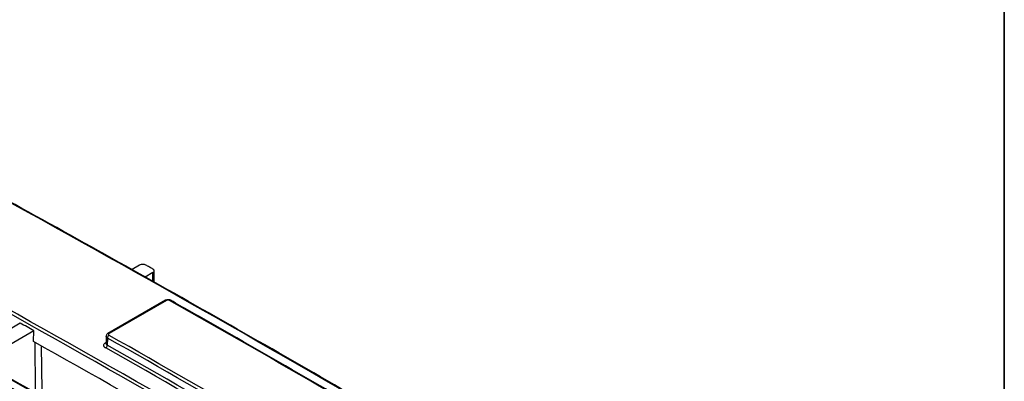
# Model space of a CAD drawing. Units: millimetres. Extents: x 8 to 625, y -38 to 291.
# Drawn here: x 351 to 415, y 153 to 176 of the extents above; entities that cross this region are included whole.
import ezdxf

# ---------------------------------------------------------------- set-up
doc = ezdxf.new("R2010")
doc.units = ezdxf.units.MM
doc.layers.add('FORMAT', color=7, linetype='Continuous')

msp = doc.modelspace()

# ---------------------------------------------------------------- linework, layer by layer
at = {"color": 7, "linetype": 'Continuous', "lineweight": 25}
for p, q in [((358.9058, 160.1263), (358.4114, 159.8409)), ((359.8451, 159.0299), (359.8506, 159.7589)), ((359.767, 159.644), (359.2686, 159.3563)), ((360.5781, 157.8448), (356.851, 155.6931)), ((360.6485, 157.8383), (356.9214, 155.6867)), ((351.163, 156.3625), (347.6891, 154.357)), ((352.0349, 155.8743), (348.5571, 153.8666)), ((352.0191, 155.1712), (352.0349, 155.8743)), ((356.7378, 155.5173), (356.7235, 155.0432)), ((356.8214, 155.3977), (356.8072, 154.9269)), ((356.7237, 155.0438), (356.7238, 155.044))]:
    msp.add_line(p, q, dxfattribs=at)
at = {"color": 1, "linetype": 'Continuous', "lineweight": 25}
for p, q in [((359.7626, 159.0766), (359.767, 159.644)), ((352.1453, 151.9898), (352.1214, 155.1139)), ((352.5272, 154.8863), (352.5494, 151.9918)), ((356.7071, 155.0997), (356.7255, 155.1103)), ((356.7071, 155.0997), (356.7249, 155.0915))]:
    msp.add_line(p, q, dxfattribs=at)
at = {"color": 7, "linetype": 'Continuous', "lineweight": 25, "flags": 128}
msp.add_lwpolyline([(359.7669, 159.8739), (359.7098, 159.9059), (359.6527, 159.9379), (359.5955, 159.9699), (359.5384, 160.0019), (359.4813, 160.0339), (359.4241, 160.0659), (359.367, 160.0979), (359.3099, 160.1299)], dxfattribs=at)
at = {"color": 7, "linetype": 'Continuous', "lineweight": 25}
for centre, radius, start, end in [((360.608, 157.7836), 0.0681, 53.43096, 116.025644), ((360.8921, 157.7843), 0.069, 64.373012, 126.972416), ((357.0395, 155.3876), 0.2183, 122.732399, 177.345486), ((356.5892, 154.937), 0.2183, 302.73251, 357.346279)]:
    msp.add_arc(centre, radius, start, end, dxfattribs=at)
at = {"color": 1, "linetype": 'Continuous', "lineweight": 25}
msp.add_arc((356.8804, 155.628), 0.0715, 55.056495, 114.00107, dxfattribs=at)
at = {"color": 7, "linetype": 'Continuous', "lineweight": 25}
for centre, major_axis, ratio, start_param, end_param in [((384.2212, -779.6538), (-591.0124, 989.5249), 0.5672213, 5.4551724, 5.5237091), ((349.6038, -799.6379), (-560.8232, 1006.9456), 0.5873658, 5.4732568, 5.5405539), ((349.5028, -799.6942), (-560.7518, 1006.8219), 0.587367, 5.4732579, 5.5405551), ((374.1196, -785.4852), (-591.0124, 989.5249), 0.5672213, 5.4557922, 5.5230893), ((383.11, -780.2952), (-591.452, 990.2608), 0.5672213, 5.4738987, 5.4992827), ((339.4013, -805.5257), (-560.7518, 1006.8219), 0.587367, 5.4769774, 5.5368356), ((339.5023, -805.4694), (-560.8232, 1006.9456), 0.5873658, 5.4769762, 5.5368344), ((349.5028, -799.6963), (-560.6128, 1006.5723), 0.587367, 5.5212519, 5.5223221), ((350.614, -799.0528), (-561.1689, 1007.5708), 0.587367, 5.4913644, 5.5167485), ((350.715, -798.9965), (-561.2403, 1007.6945), 0.5873658, 5.4913632, 5.5167473), ((364.0181, -791.3167), (-591.0124, 989.5249), 0.5672213, 5.4595116, 5.5193698), ((373.0085, -786.1267), (-591.452, 990.2608), 0.5672213, 5.4828201, 5.5057264), ((349.5028, -799.6963), (-560.1957, 1005.8234), 0.587367, 5.4932849, 5.5212691), ((350.5129, -799.1131), (-560.8194, 1006.9478), 0.5873683, 5.4913491, 5.5167633), ((350.6139, -799.0569), (-560.8908, 1007.0715), 0.587367, 5.491348, 5.5167621), ((329.2997, -811.3572), (-560.7518, 1006.8219), 0.587367, 5.4732579, 5.5405085), ((329.4007, -811.3009), (-560.8232, 1006.9456), 0.5873658, 5.4732568, 5.5405074), ((340.6134, -804.828), (-561.2403, 1007.6945), 0.5873658, 5.5002847, 5.523191)]:
    msp.add_ellipse(centre, major_axis=major_axis, ratio=ratio, start_param=start_param, end_param=end_param, dxfattribs=at)
for points, knots in [([(397.9269, 136.583), (396.7975, 137.2776), (393.2642, 139.4504), (387.3264, 143.0476), (380.1138, 147.3494), (372.9015, 151.5773), (365.6901, 155.7326), (358.4802, 159.8149), (351.2723, 163.8226), (345.8547, 166.7831), (342.8399, 168.408), (342.2262, 168.7387)], [0, 0, 0, 0, 0.0608168, 0.1902589, 0.3197014, 0.4491438, 0.5785863, 0.7080288, 0.8374714, 0.966914, 1, 1, 1, 1]), ([(378.2538, 136.5785), (377.6307, 136.9561), (374.6035, 138.7908), (369.172, 142.0105), (361.9598, 146.2347), (354.7485, 150.3803), (347.5388, 154.4542), (340.4575, 158.3835), (335.465, 161.106), (332.8748, 162.5034), (332.5594, 162.6735)], [0, 0, 0, 0, 0.0408922, 0.1986728, 0.3564534, 0.514234, 0.6720147, 0.8297954, 0.979272, 1, 1, 1, 1]), ([(359.3099, 160.1299), (359.2832, 160.1448), (359.2518, 160.1564), (359.1826, 160.1721), (359.1452, 160.176), (359.0334, 160.175), (358.9592, 160.1571), (358.9058, 160.1263)], [0, 0, 0, 0, 0.25, 0.25, 0.5, 0.5, 1, 1, 1, 1]), ([(359.767, 159.644), (359.7936, 159.6594), (359.8146, 159.6775), (359.8432, 159.7171), (359.8506, 159.7384), (359.8506, 159.802), (359.8203, 159.844), (359.7669, 159.8739)], [0, 0, 0, 0, 0.25, 0.25, 0.5, 0.5, 1, 1, 1, 1]), ([(360.9207, 157.8452), (360.9181, 157.8474), (360.893, 157.8677), (360.8233, 157.8843), (360.7199, 157.8919), (360.6314, 157.8756), (360.5911, 157.8492), (360.5804, 157.8423)], [0, 0, 0, 0, 0.0296498, 0.2839107, 0.5793187, 0.8884973, 1, 1, 1, 1]), ([(360.8506, 157.8394), (360.8239, 157.8545), (360.7868, 157.863), (360.7123, 157.8626), (360.6752, 157.8537), (360.6485, 157.8383)], [0, 0, 0, 0, 0.5, 0.5, 1, 1, 1, 1]), ([(376.1241, 149.073), (374.2867, 150.1505), (370.0444, 152.6384), (364.9771, 155.5461), (361.7474, 157.3782), (360.9219, 157.8465)], [0, 0, 0, 0, 0.3625351, 0.8370734, 1, 1, 1, 1]), ([(356.8519, 155.6921), (356.8486, 155.6907), (356.8183, 155.678), (356.7785, 155.6352), (356.7422, 155.5741), (356.7414, 155.5329), (356.7411, 155.5173)], [0, 0, 0, 0, 0.0488877, 0.44135565, 0.78855553, 1, 1, 1, 1]), ([(356.9214, 155.6867), (356.8947, 155.6712), (356.8795, 155.6499), (356.8796, 155.6074), (356.8948, 155.5863), (356.9214, 155.5712)], [0, 0, 0, 0, 0.5, 0.5, 1, 1, 1, 1]), ([(374.2597, 127.0468), (372.9944, 127.8182), (369.3251, 130.0551), (363.2514, 133.7026), (356.0389, 137.9653), (348.827, 142.1541), (341.6163, 146.2703), (334.5339, 150.2415), (329.1574, 153.2053), (326.184, 154.8234), (325.4858, 155.2034)], [0, 0, 0, 0, 0.0778064, 0.2256387, 0.3734714, 0.5213042, 0.6691369, 0.8169697, 0.9570221, 1, 1, 1, 1]), ([(364.246, 144.2892), (362.9802, 145.0273), (359.3096, 147.1681), (353.3614, 150.5827), (348.4011, 153.3851), (345.8454, 154.8142), (345.5669, 154.9699)], [0, 0, 0, 0, 0.2032466, 0.5894156, 0.9552611, 1, 1, 1, 1]), ([(356.7072, 154.7534), (356.6872, 154.7648), (356.6695, 154.777), (356.6385, 154.8034), (356.625, 154.8176), (356.6035, 154.8471), (356.5954, 154.8623), (356.5845, 154.8936), (356.5817, 154.9098), (356.5816, 154.9577), (356.5928, 154.99), (356.6354, 155.0491), (356.6671, 155.0766), (356.7071, 155.0997)], [0, 0, 0, 0, 0.125, 0.125, 0.25, 0.25, 0.375, 0.375, 0.5, 0.5, 0.75, 0.75, 1, 1, 1, 1])]:
    msp.add_open_spline(points, degree=3, knots=knots, dxfattribs=at)
at = {"color": 1, "linetype": 'Continuous', "lineweight": 25}
for points, knots in [([(356.8214, 155.3977), (356.8013, 155.4122), (356.7612, 155.4411), (356.7361, 155.4849), (356.7404, 155.5103), (356.7416, 155.5173)], [0, 0, 0, 0, 0.4196833, 0.8394259, 1, 1, 1, 1]), ([(356.7273, 155.043), (356.7261, 155.0361), (356.7218, 155.011), (356.7469, 154.9683), (356.7871, 154.9407), (356.8072, 154.9269)], [0, 0, 0, 0, 0.1591475, 0.5795329, 1, 1, 1, 1])]:
    msp.add_open_spline(points, degree=3, knots=knots, dxfattribs=at)
at = {"layer": 'FORMAT', "color": 7, "lineweight": 35}
msp.add_line((415, 291), (415, 5), dxfattribs=at)

doc.saveas('drawing.dxf')
